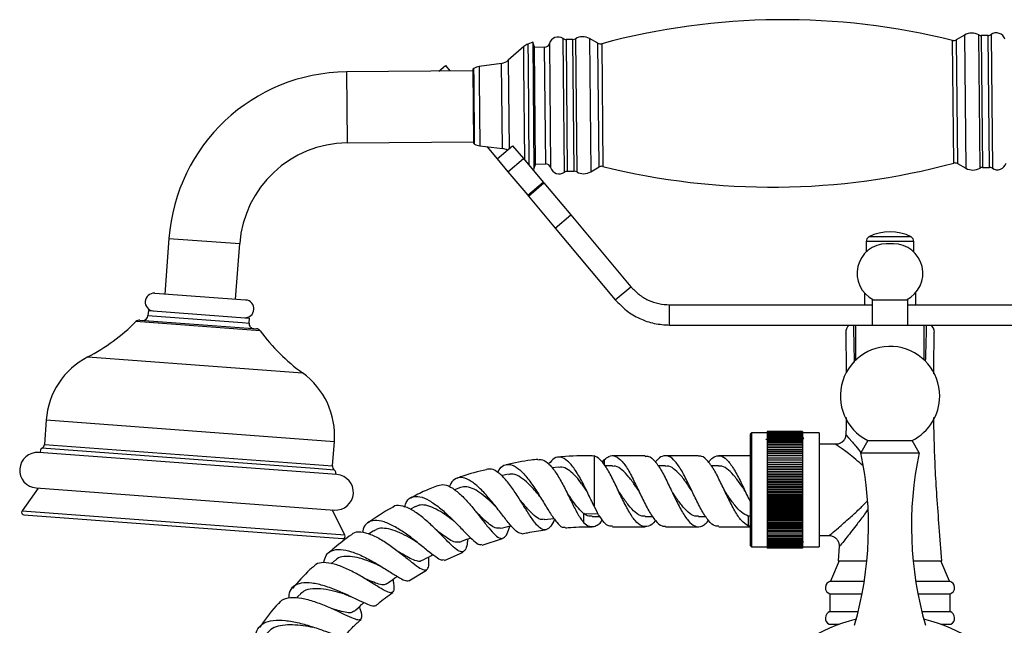
# Model space of a CAD drawing. Units: millimetres. Extents: x 5 to 995, y 5 to 995.
# Drawn here: x 425 to 522, y 580 to 640 of the extents above; entities that cross this region are included whole.
import ezdxf

# ---------------------------------------------------------------- set-up
doc = ezdxf.new("R2010")
doc.units = ezdxf.units.MM

msp = doc.modelspace()

# ---------------------------------------------------------------- linework, layer by layer
at = {"color": 8, "linetype": 'Continuous', "lineweight": 25}
for p, q in [((478.607, 631.691), (478.545, 638.281)), ((478.832, 638.193), (478.954, 625.194)), ((479.633, 625.2), (479.512, 638.199)), ((479.759, 638.267), (479.881, 625.137)), ((481.154, 638.281), (481.277, 625.149)), ((517.333, 638.152), (517.447, 625.953)), ((518.153, 638.626), (518.275, 625.494)), ((519.61, 632.073), (519.549, 638.638)), ((519.796, 638.575), (519.918, 625.576)), ((520.597, 625.582), (520.476, 638.582)), ((520.762, 638.675), (520.885, 625.495)), ((474.676, 635.678), (474.659, 637.496)), ((475.064, 637.738), (475.081, 635.845)), ((476.824, 625.924), (476.717, 637.423)), ((477.194, 637.789), (477.308, 625.567)), ((482.039, 631.723), (481.983, 637.822)), ((482.354, 637.777), (482.467, 625.676)), ((517.019, 632.049), (516.962, 638.1)), ((469.759, 634.172), (469.748, 635.331)), ((470.261, 635.524), (470.272, 634.307)), ((472.557, 627.433), (472.479, 635.835)), ((473.138, 636.14), (473.219, 627.427)), ((474.764, 626.288), (474.676, 635.678)), ((475.081, 635.845), (475.175, 625.798)), ((457.164, 634.991), (457.229, 627.991)), ((470.272, 634.307), (470.334, 627.702)), ((469.817, 627.885), (469.759, 634.172)), ((478.668, 625.101), (478.607, 631.691)), ((482.096, 625.623), (482.039, 631.723)), ((517.075, 625.999), (517.019, 632.049)), ((519.671, 625.508), (519.61, 632.073)), ((512.869, 618.73), (508.71, 618.73)), ((439.66, 618.583), (446.641, 618.066)), ((513.14, 618.286), (508.44, 618.286)), ((437.592, 610.965), (446.89, 610.276)), ((448.659, 609.469), (436.397, 610.378)), ((446.89, 610.276), (447.564, 610.226)), ((431.65, 606.893), (452.841, 605.323)), ((427.554, 600.679), (455.976, 598.573)), ((454.032, 595.892), (427.132, 597.885)), ((427.376, 598.278), (455.798, 596.173)), ((482.601, 596.756), (482.601, 596.243)), ((455.982, 595.748), (454.032, 595.892)), ((425.17, 591.709), (457.012, 589.349)), ((480.598, 591.443), (481.997, 591.444))]:
    msp.add_line(p, q, dxfattribs=at)
at = {"color": 7, "linetype": 'Continuous', "lineweight": 25}
for p, q in [((479.512, 638.199), (478.832, 638.193)), ((481.983, 637.822), (481.154, 638.281)), ((518.153, 638.626), (517.333, 638.152)), ((520.476, 638.582), (519.796, 638.575)), ((474.659, 637.496), (473.138, 636.14)), ((475.543, 637.912), (475.064, 637.738)), ((475.68, 637.537), (475.543, 637.912)), ((475.543, 637.912), (475.66, 625.413)), ((475.68, 637.537), (475.789, 625.791)), ((476.717, 637.423), (475.681, 637.414)), ((466.276, 635.076), (466.929, 635.624)), ((466.929, 635.624), (467.381, 635.086)), ((469.748, 635.331), (469.635, 635.257)), ((469.635, 635.257), (469.703, 627.957)), ((472.479, 635.835), (470.261, 635.524)), ((469.636, 635.107), (457.164, 634.991)), ((457.229, 627.991), (469.701, 628.107)), ((469.703, 627.957), (469.817, 627.885)), ((470.334, 627.702), (472.557, 627.433)), ((471.02, 627.639), (472.032, 626.431)), ((472.032, 626.431), (473.565, 627.717)), ((473.565, 627.717), (474.634, 626.443)), ((472.032, 626.431), (473.102, 625.157)), ((473.102, 625.157), (474.634, 626.443)), ((474.634, 626.443), (476.583, 624.119)), ((475.66, 625.413), (475.789, 625.791)), ((475.788, 625.914), (476.824, 625.924)), ((481.277, 625.149), (482.096, 625.623)), ((517.447, 625.953), (518.275, 625.494)), ((519.918, 625.576), (520.597, 625.582)), ((473.102, 625.157), (475.051, 622.834)), ((478.954, 625.194), (479.633, 625.2)), ((475.051, 622.834), (476.583, 624.119)), ((475.115, 622.758), (476.647, 624.043)), ((476.583, 624.119), (476.647, 624.043)), ((476.647, 624.043), (479.294, 620.889)), ((475.051, 622.834), (475.115, 622.758)), ((475.115, 622.758), (477.762, 619.604)), ((477.762, 619.604), (479.294, 620.889)), ((479.294, 620.889), (485.224, 613.822)), ((477.762, 619.604), (483.692, 612.537)), ((439.66, 618.583), (439.254, 613.098)), ((446.235, 612.581), (446.641, 618.066)), ((508.44, 618.286), (508.44, 617.251)), ((511.13, 618.056), (510.449, 618.056)), ((513.14, 617.251), (513.14, 618.286)), ((438.257, 613.172), (447.211, 612.509)), ((483.692, 612.537), (485.224, 613.822)), ((508.29, 613.197), (508.29, 612.036)), ((513.29, 613.197), (513.29, 612.036)), ((447.211, 612.509), (447.232, 612.507)), ((489.054, 610.036), (489.054, 612.036)), ((489.054, 612.036), (509.04, 612.036)), ((509.04, 612.536), (509.04, 610.036)), ((509.04, 612.536), (512.54, 612.536)), ((512.54, 610.036), (512.54, 612.536)), ((512.54, 612.036), (532.526, 612.036)), ((437.629, 611.464), (437.592, 610.965)), ((437.629, 611.464), (447.601, 610.725)), ((436.788, 610.523), (447.516, 609.729)), ((447.564, 610.226), (447.601, 610.725)), ((489.054, 610.036), (507.415, 610.036)), ((507.415, 606.592), (507.415, 610.036)), ((507.415, 610.036), (514.165, 610.036)), ((514.165, 610.036), (532.526, 610.036)), ((514.165, 606.592), (514.165, 610.036)), ((447.516, 609.729), (448.294, 609.671)), ((427.554, 600.679), (427.376, 598.278)), ((497.14, 599.411), (497.04, 599.311)), ((497.04, 588.261), (497.04, 599.311)), ((498.665, 599.411), (497.14, 599.411)), ((497.14, 599.411), (497.14, 588.161)), ((502.165, 599.536), (498.665, 599.536)), ((498.665, 599.536), (498.665, 599.529)), ((502.165, 599.529), (498.665, 599.529)), ((498.665, 599.529), (498.665, 599.51)), ((502.165, 599.51), (498.665, 599.51)), ((498.665, 599.51), (498.665, 599.479)), ((502.165, 599.479), (498.665, 599.479)), ((498.665, 599.479), (498.665, 599.437)), ((502.165, 599.437), (498.665, 599.437)), ((498.665, 599.437), (498.665, 599.384)), ((502.165, 599.384), (498.665, 599.384)), ((498.665, 599.384), (498.665, 599.319)), ((502.165, 599.319), (498.665, 599.319)), ((498.665, 599.319), (498.665, 599.244)), ((502.165, 599.536), (502.165, 599.529)), ((502.165, 599.529), (502.165, 599.51)), ((502.165, 599.51), (502.165, 599.479)), ((502.165, 599.479), (502.165, 599.437)), ((502.165, 599.437), (502.165, 599.384)), ((503.79, 599.411), (502.165, 599.411)), ((502.165, 599.384), (502.165, 599.319)), ((502.165, 599.319), (502.165, 599.244)), ((503.79, 599.411), (503.79, 588.161)), ((455.798, 596.173), (455.976, 598.573)), ((498.573, 598.753), (498.547, 598.798)), ((498.665, 598.754), (498.572, 598.754)), ((502.165, 599.244), (498.665, 599.244)), ((498.665, 599.244), (498.665, 599.157)), ((502.165, 599.157), (498.665, 599.157)), ((498.665, 599.157), (498.665, 599.059)), ((502.165, 599.059), (498.665, 599.059)), ((498.665, 599.059), (498.665, 598.951)), ((502.165, 598.951), (498.665, 598.951)), ((498.665, 598.951), (498.665, 598.833)), ((502.165, 598.833), (498.665, 598.833)), ((498.665, 598.833), (498.665, 598.704)), ((502.165, 598.704), (498.665, 598.704)), ((498.665, 598.704), (498.665, 598.565)), ((502.165, 598.565), (498.665, 598.565)), ((498.665, 598.565), (498.665, 598.417)), ((502.165, 598.417), (498.665, 598.417)), ((498.665, 598.417), (498.665, 598.26)), ((502.165, 599.244), (502.165, 599.157)), ((502.165, 599.157), (502.165, 599.059)), ((502.165, 599.059), (502.165, 598.951)), ((502.165, 598.951), (502.165, 598.833)), ((502.165, 598.833), (502.165, 598.704)), ((502.196, 598.754), (502.165, 598.754)), ((502.165, 598.704), (502.165, 598.565)), ((502.165, 598.565), (502.165, 598.417)), ((502.165, 598.417), (502.165, 598.26)), ((508.59, 598.661), (507.915, 597.439)), ((508.59, 598.661), (512.99, 598.661)), ((513.665, 597.439), (512.99, 598.661)), ((456.235, 595.295), (426.815, 597.475)), ((502.165, 598.26), (498.665, 598.26)), ((498.665, 598.26), (498.665, 598.093)), ((502.165, 598.093), (498.665, 598.093)), ((498.665, 598.093), (498.665, 597.918)), ((502.165, 597.918), (498.665, 597.918)), ((498.665, 597.918), (498.665, 597.739)), ((498.665, 597.739), (502.165, 597.739)), ((498.665, 597.739), (498.665, 597.734)), ((502.165, 597.734), (498.665, 597.734)), ((498.665, 597.734), (498.665, 597.556)), ((498.665, 597.556), (502.165, 597.556)), ((498.665, 597.556), (498.665, 597.543)), ((502.165, 597.543), (498.665, 597.543)), ((498.665, 597.543), (498.665, 597.365)), ((498.665, 597.365), (502.165, 597.365)), ((498.665, 597.365), (498.665, 597.344)), ((502.165, 598.26), (502.165, 598.093)), ((502.165, 598.093), (502.165, 597.918)), ((502.165, 597.918), (502.165, 597.739)), ((502.165, 597.739), (502.165, 597.734)), ((502.165, 597.734), (502.165, 597.556)), ((502.165, 597.556), (502.165, 597.543)), ((502.165, 597.543), (502.165, 597.365)), ((502.165, 597.365), (502.165, 597.344)), ((505.48, 598.286), (503.79, 598.286)), ((507.915, 597.439), (513.665, 597.439)), ((481.598, 597.134), (481.401, 597.104)), ((482.403, 596.532), (482.601, 596.756)), ((486.646, 597.158), (483.406, 597.158)), ((491.887, 597.159), (488.646, 597.159)), ((497.04, 597.16), (493.887, 597.16)), ((502.165, 597.344), (498.665, 597.344)), ((498.665, 597.344), (498.665, 597.166)), ((498.665, 597.166), (502.165, 597.166)), ((498.665, 597.166), (498.665, 597.137)), ((502.165, 597.137), (498.665, 597.137)), ((498.665, 597.137), (498.665, 596.961)), ((498.665, 596.961), (502.165, 596.961)), ((498.665, 596.961), (498.665, 596.924)), ((502.165, 596.924), (498.665, 596.924)), ((498.665, 596.924), (498.665, 596.75)), ((498.665, 596.75), (502.165, 596.75)), ((498.665, 596.75), (498.665, 596.705)), ((502.165, 596.705), (498.665, 596.705)), ((498.665, 596.705), (498.665, 596.532)), ((498.665, 596.532), (502.165, 596.532)), ((498.665, 596.532), (498.665, 596.48)), ((502.165, 596.48), (498.665, 596.48)), ((498.665, 596.48), (498.665, 596.309)), ((502.165, 597.344), (502.165, 597.166)), ((502.165, 597.166), (502.165, 597.137)), ((502.165, 597.137), (502.165, 596.961)), ((502.165, 596.961), (502.165, 596.924)), ((502.165, 596.924), (502.165, 596.75)), ((502.165, 596.75), (502.165, 596.705)), ((502.165, 596.705), (502.165, 596.532)), ((502.165, 596.532), (502.165, 596.48)), ((502.165, 596.48), (502.165, 596.309)), ((478.136, 596.032), (477.445, 595.961)), ((483.406, 596.158), (482.66, 596.157)), ((488.647, 596.159), (487.901, 596.158)), ((493.887, 596.16), (493.141, 596.159)), ((498.665, 596.309), (502.165, 596.309)), ((498.665, 596.309), (498.665, 596.249)), ((502.165, 596.249), (498.665, 596.249)), ((498.665, 596.249), (498.665, 596.081)), ((498.665, 596.081), (502.165, 596.081)), ((498.665, 596.081), (498.665, 596.014)), ((502.165, 596.014), (498.665, 596.014)), ((498.665, 596.014), (498.665, 595.848)), ((498.665, 595.848), (502.165, 595.848)), ((498.665, 595.848), (498.665, 595.774)), ((502.165, 595.774), (498.665, 595.774)), ((498.665, 595.774), (498.665, 595.611)), ((498.665, 595.611), (502.165, 595.611)), ((498.665, 595.611), (498.665, 595.529)), ((502.165, 595.529), (498.665, 595.529)), ((498.665, 595.529), (498.665, 595.371)), ((502.165, 596.309), (502.165, 596.249)), ((502.165, 596.249), (502.165, 596.081)), ((502.165, 596.081), (502.165, 596.014)), ((502.165, 596.014), (502.165, 595.848)), ((502.165, 595.848), (502.165, 595.774)), ((502.165, 595.774), (502.165, 595.611)), ((502.165, 595.611), (502.165, 595.529)), ((502.165, 595.529), (502.165, 595.371)), ((473.134, 595.324), (472.479, 595.17)), ((498.665, 595.371), (502.165, 595.371)), ((498.665, 595.371), (498.665, 595.282)), ((502.165, 595.282), (498.665, 595.282)), ((498.665, 595.282), (498.665, 595.127)), ((498.665, 595.127), (502.165, 595.127)), ((498.665, 595.127), (498.665, 595.031)), ((502.165, 595.031), (498.665, 595.031)), ((498.665, 595.031), (498.665, 594.881)), ((498.665, 594.881), (502.165, 594.881)), ((498.665, 594.881), (498.665, 594.778)), ((502.165, 594.778), (498.665, 594.778)), ((498.665, 594.778), (498.665, 594.632)), ((498.665, 594.632), (502.165, 594.632)), ((498.665, 594.632), (498.665, 594.523)), ((502.165, 594.523), (498.665, 594.523)), ((498.665, 594.523), (498.665, 594.382)), ((502.165, 595.371), (502.165, 595.282)), ((502.165, 595.282), (502.165, 595.127)), ((502.165, 595.127), (502.165, 595.031)), ((502.165, 595.031), (502.165, 594.881)), ((502.165, 594.881), (502.165, 594.778)), ((502.165, 594.778), (502.165, 594.632)), ((502.165, 594.632), (502.165, 594.523)), ((502.165, 594.523), (502.165, 594.382)), ((426.758, 593.969), (425.17, 591.709)), ((426.557, 593.984), (455.976, 591.804)), ((468.417, 594.025), (467.823, 593.801)), ((498.665, 594.382), (502.165, 594.382)), ((498.665, 594.382), (498.665, 594.266)), ((502.165, 594.266), (498.665, 594.266)), ((498.665, 594.266), (498.665, 594.13)), ((498.665, 594.13), (502.165, 594.13)), ((498.665, 594.13), (498.665, 594.009)), ((502.165, 594.009), (498.665, 594.009)), ((498.665, 594.009), (498.665, 593.878)), ((498.665, 593.878), (502.165, 593.878)), ((498.665, 593.878), (498.665, 593.751)), ((502.165, 593.751), (498.665, 593.751)), ((498.665, 593.751), (498.665, 593.625)), ((498.665, 593.625), (502.165, 593.625)), ((498.665, 593.625), (498.665, 593.493)), ((502.165, 593.493), (498.665, 593.493)), ((498.665, 593.493), (498.665, 593.373)), ((502.165, 594.382), (502.165, 594.266)), ((502.165, 594.266), (502.165, 594.13)), ((502.165, 594.13), (502.165, 594.009)), ((502.165, 594.009), (502.165, 593.878)), ((502.165, 593.878), (502.165, 593.751)), ((502.165, 593.751), (502.165, 593.625)), ((502.165, 593.625), (502.165, 593.493)), ((502.165, 593.493), (502.165, 593.373)), ((498.665, 593.373), (502.165, 593.373)), ((498.665, 593.373), (498.665, 593.236)), ((502.165, 593.236), (498.665, 593.236)), ((498.665, 593.236), (498.665, 593.122)), ((498.665, 593.122), (502.165, 593.122)), ((498.665, 593.122), (498.665, 592.979)), ((502.165, 592.979), (498.665, 592.979)), ((498.665, 592.979), (498.665, 592.872)), ((498.665, 592.872), (502.165, 592.872)), ((498.665, 592.872), (498.665, 592.725)), ((502.165, 592.725), (498.665, 592.725)), ((498.665, 592.725), (498.665, 592.624)), ((498.665, 592.624), (502.165, 592.624)), ((498.665, 592.624), (498.665, 592.472)), ((502.165, 593.373), (502.165, 593.236)), ((502.165, 593.236), (502.165, 593.122)), ((502.165, 593.122), (502.165, 592.979)), ((502.165, 592.979), (502.165, 592.872)), ((502.165, 592.872), (502.165, 592.725)), ((502.165, 592.725), (502.165, 592.624)), ((502.165, 592.624), (502.165, 592.472)), ((457.012, 589.349), (455.775, 591.819)), ((463.98, 592.154), (463.473, 591.883)), ((502.165, 592.472), (498.665, 592.472)), ((498.665, 592.472), (498.665, 592.378)), ((498.665, 592.378), (502.165, 592.378)), ((498.665, 592.378), (498.665, 592.222)), ((502.165, 592.222), (498.665, 592.222)), ((498.665, 592.222), (498.665, 592.135)), ((498.665, 592.135), (502.165, 592.135)), ((498.665, 592.135), (498.665, 591.976)), ((502.165, 591.976), (498.665, 591.976)), ((498.665, 591.976), (498.665, 591.896)), ((498.665, 591.896), (502.165, 591.896)), ((498.665, 591.896), (498.665, 591.733)), ((502.165, 591.733), (498.665, 591.733)), ((498.665, 591.733), (498.665, 591.66)), ((498.665, 591.66), (502.165, 591.66)), ((498.665, 591.66), (498.665, 591.494)), ((502.165, 592.472), (502.165, 592.378)), ((502.165, 592.378), (502.165, 592.222)), ((502.165, 592.222), (502.165, 592.135)), ((502.165, 592.135), (502.165, 591.976)), ((502.165, 591.976), (502.165, 591.896)), ((502.165, 591.896), (502.165, 591.733)), ((502.165, 591.733), (502.165, 591.66)), ((502.165, 591.66), (502.165, 591.494)), ((425.356, 591.316), (456.77, 588.988)), ((476.663, 590.855), (477.654, 590.957)), ((480.596, 590.547), (480.597, 591.443)), ((481.407, 591.157), (482.179, 591.157)), ((486.648, 591.158), (487.381, 591.158)), ((491.888, 591.159), (492.621, 591.159)), ((496.789, 591.211), (496.789, 590.232)), ((497.04, 591.211), (496.789, 591.211)), ((502.165, 591.494), (498.665, 591.494)), ((498.665, 591.494), (498.665, 591.428)), ((498.665, 591.428), (502.165, 591.428)), ((498.665, 591.428), (498.665, 591.26)), ((502.165, 591.26), (498.665, 591.26)), ((498.665, 591.26), (498.665, 591.202)), ((498.665, 591.202), (502.165, 591.202)), ((498.665, 591.202), (498.665, 591.03)), ((502.165, 591.03), (498.665, 591.03)), ((498.665, 591.03), (498.665, 590.98)), ((498.665, 590.98), (502.165, 590.98)), ((498.665, 590.98), (498.665, 590.807)), ((502.165, 590.807), (498.665, 590.807)), ((498.665, 590.807), (498.665, 590.764)), ((498.665, 590.764), (502.165, 590.764)), ((498.665, 590.764), (498.665, 590.589)), ((502.165, 590.589), (498.665, 590.589)), ((498.665, 590.589), (498.665, 590.554)), ((498.665, 590.554), (502.165, 590.554)), ((498.665, 590.554), (498.665, 590.378)), ((502.165, 591.494), (502.165, 591.428)), ((502.165, 591.428), (502.165, 591.26)), ((502.165, 591.26), (502.165, 591.202)), ((502.165, 591.202), (502.165, 591.03)), ((502.165, 591.03), (502.165, 590.98)), ((502.165, 590.98), (502.165, 590.807)), ((502.165, 590.807), (502.165, 590.764)), ((502.165, 590.764), (502.165, 590.589)), ((502.165, 590.589), (502.165, 590.554)), ((502.165, 590.554), (502.165, 590.378)), ((459.853, 589.747), (459.42, 589.441)), ((483.407, 590.158), (486.648, 590.158)), ((488.648, 590.159), (491.888, 590.159)), ((493.889, 590.16), (497.04, 590.16)), ((496.789, 590.232), (497.04, 590.232)), ((502.165, 590.378), (498.665, 590.378)), ((498.665, 590.378), (498.665, 590.351)), ((498.665, 590.351), (502.165, 590.351)), ((498.665, 590.351), (498.665, 590.174)), ((502.165, 590.174), (498.665, 590.174)), ((498.665, 590.174), (498.665, 590.155)), ((498.665, 590.155), (502.165, 590.155)), ((498.665, 590.155), (498.665, 589.977)), ((502.165, 589.977), (498.665, 589.977)), ((498.665, 589.977), (498.665, 589.966)), ((498.665, 589.966), (502.165, 589.966)), ((498.665, 589.966), (498.665, 589.787)), ((502.165, 589.787), (498.665, 589.787)), ((498.665, 589.787), (498.665, 589.784)), ((498.665, 589.784), (502.165, 589.784)), ((498.665, 589.784), (498.665, 589.606)), ((502.165, 589.606), (498.665, 589.606)), ((498.665, 589.606), (498.665, 589.433)), ((502.165, 590.378), (502.165, 590.351)), ((502.165, 590.351), (502.165, 590.174)), ((502.165, 590.174), (502.165, 590.155)), ((502.165, 590.155), (502.165, 589.977)), ((502.165, 589.977), (502.165, 589.966)), ((502.165, 589.966), (502.165, 589.787)), ((502.165, 589.787), (502.165, 589.784)), ((502.165, 589.784), (502.165, 589.606)), ((502.165, 589.606), (502.165, 589.433)), ((470.549, 588.347), (472.574, 588.987)), ((502.165, 589.433), (498.665, 589.433)), ((498.665, 589.433), (498.665, 589.269)), ((502.165, 589.269), (498.665, 589.269)), ((498.665, 589.269), (498.665, 589.114)), ((502.165, 589.114), (498.665, 589.114)), ((498.665, 589.114), (498.665, 588.968)), ((502.165, 588.968), (498.665, 588.968)), ((498.665, 588.968), (498.665, 588.832)), ((502.165, 588.832), (498.665, 588.832)), ((498.665, 588.832), (498.665, 588.706)), ((502.165, 588.706), (498.665, 588.706)), ((498.665, 588.706), (498.665, 588.59)), ((502.165, 589.433), (502.165, 589.269)), ((502.165, 589.269), (502.165, 589.114)), ((502.165, 589.114), (502.165, 588.968)), ((502.165, 588.968), (502.165, 588.832)), ((502.165, 588.832), (502.165, 588.706)), ((502.165, 588.706), (502.165, 588.59)), ((503.79, 589.286), (504.806, 589.286)), ((503.79, 589.036), (503.792, 589.036)), ((466.831, 586.817), (468.686, 587.66)), ((497.04, 588.261), (497.14, 588.161)), ((497.14, 588.161), (498.665, 588.161)), ((502.165, 588.59), (498.665, 588.59)), ((498.665, 588.59), (498.665, 588.485)), ((502.165, 588.485), (498.665, 588.485)), ((498.665, 588.485), (498.665, 588.391)), ((502.165, 588.391), (498.665, 588.391)), ((498.665, 588.391), (498.665, 588.307)), ((502.165, 588.307), (498.665, 588.307)), ((498.665, 588.307), (498.665, 588.234)), ((502.165, 588.234), (498.665, 588.234)), ((498.665, 588.234), (498.665, 588.173)), ((502.165, 588.173), (498.665, 588.173)), ((498.665, 588.173), (498.665, 588.122)), ((502.165, 588.122), (498.665, 588.122)), ((498.665, 588.122), (498.665, 588.084)), ((502.165, 588.084), (498.665, 588.084)), ((498.665, 588.084), (498.665, 588.056)), ((502.165, 588.056), (498.665, 588.056)), ((498.665, 588.056), (498.665, 588.04)), ((502.165, 588.04), (498.665, 588.04)), ((498.665, 588.04), (498.665, 588.036)), ((502.165, 588.036), (498.665, 588.036)), ((502.165, 588.59), (502.165, 588.485)), ((502.165, 588.485), (502.165, 588.391)), ((502.165, 588.391), (502.165, 588.307)), ((502.165, 588.307), (502.165, 588.234)), ((502.165, 588.234), (502.165, 588.173)), ((502.165, 588.173), (502.165, 588.122)), ((502.165, 588.161), (503.79, 588.161)), ((502.165, 588.122), (502.165, 588.084)), ((502.165, 588.084), (502.165, 588.056)), ((502.165, 588.056), (502.165, 588.04)), ((502.165, 588.04), (502.165, 588.036)), ((505.779, 588.231), (505.665, 586.786)), ((505.792, 588.23), (505.802, 588.246)), ((456.033, 586.833), (455.676, 586.512)), ((505.79, 586.786), (504.915, 584.786)), ((505.665, 586.786), (508.509, 586.786)), ((513.071, 586.786), (515.915, 586.786)), ((516.665, 584.786), (515.79, 586.786)), ((463.339, 584.829), (465.081, 585.875)), ((504.915, 584.786), (508.255, 584.786)), ((513.324, 584.786), (516.665, 584.786)), ((452.527, 583.453), (452.242, 583.134)), ((504.865, 583.536), (504.865, 581.786)), ((504.865, 583.536), (508.037, 583.536)), ((513.543, 583.536), (516.715, 583.536)), ((516.715, 581.786), (516.715, 583.536)), ((504.865, 581.786), (507.651, 581.786)), ((513.928, 581.786), (516.715, 581.786)), ((504.79, 580.536), (505.763, 580.536)), ((515.816, 580.536), (516.79, 580.536))]:
    msp.add_line(p, q, dxfattribs=at)
at = {"color": 8, "linetype": 'Continuous', "lineweight": 25, "flags": 128}
msp.add_lwpolyline([(506.443, 599.254), (506.468, 599.195), (506.692, 598.913), (507.079, 598.485), (507.079, 598.485), (507.079, 598.485)], dxfattribs=at)
at = {"color": 7, "linetype": 'Continuous', "lineweight": 25, "flags": 128}
msp.add_lwpolyline([(481.598, 597.134), (481.596, 596.943), (481.595, 596.572), (481.594, 596.04), (481.593, 595.377), (481.592, 594.619), (481.592, 593.808), (481.593, 592.989), (481.593, 592.206)], dxfattribs=at)
at = {"color": 7, "linetype": 'Continuous', "lineweight": 25}
for centre, radius, start, end in [((500.283, 570.96), 69.181, 76.04887, 105.0203), ((478.045, 637.552), 0.884, 55.55544, 164.4269), ((478.828, 638.693), 0.5, 235.55544, 270.53458), ((479.507, 638.699), 0.5, 270.53458, 300.14368), ((480.469, 637.044), 1.414, 61.01051, 120.14368), ((517.083, 638.585), 0.5, 256.04887, 300.05865), ((518.861, 637.402), 1.414, 60.92548, 120.05865), ((519.792, 639.075), 0.5, 240.92548, 270.53458), ((520.471, 639.082), 0.5, 270.53458, 305.51372), ((521.275, 637.955), 0.884, 16.64226, 125.51372), ((475.491, 636.563), 1.25, 110.0058, 131.72051), ((476.712, 637.923), 0.5, 270.53458, 344.4269), ((482.225, 638.26), 0.5, 241.01051, 285.0203), ((470.434, 634.286), 1.25, 97.96432, 123.26981), ((472.306, 637.073), 1.25, 277.96432, 311.72051), ((457.329, 617.274), 17.717, 90.53458, 175.76269), ((457.329, 617.274), 10.717, 90.53458, 175.76269), ((470.484, 628.943), 1.25, 237.79936, 263.10484), ((472.407, 626.192), 1.25, 59.8456, 83.10484), ((476.828, 625.424), 0.5, 16.64226, 90.53458), ((478.154, 625.82), 0.884, 196.64226, 305.51372), ((482.347, 625.19), 0.5, 76.04887, 120.05865), ((499.146, 692.816), 69.181, 256.04887, 285.0203), ((517.205, 625.516), 0.5, 61.01051, 105.0203), ((519.922, 625.076), 0.5, 90.53458, 120.14368), ((520.602, 625.082), 0.5, 55.55544, 90.53458), ((521.385, 626.224), 0.884, 235.55544, 344.4269), ((478.958, 624.694), 0.5, 90.53458, 125.51372), ((479.638, 624.7), 0.5, 60.92548, 90.53458), ((480.568, 626.373), 1.414, 240.92548, 300.05865), ((518.961, 626.731), 1.414, 241.01051, 300.14368), ((508.94, 618.286), 0.5, 117.34261, 180), ((510.79, 614.708), 4.528, 62.65739, 117.34261), ((512.64, 618.286), 0.5, 0, 62.65739), ((510.449, 615.147), 2.909, 90, 243.80212), ((511.13, 615.147), 2.909, 296.19788, 90), ((438.192, 612.3), 0.875, 85.76269, 265.76269), ((447.167, 611.635), 0.875, 265.76269, 85.76269), ((437.093, 611.002), 0.5, 265.76269, 355.76269), ((422.783, 623.95), 19.223, 297.46655, 315.08877), ((436.751, 610.025), 0.5, 85.76269, 135.08877), ((448.063, 610.189), 0.5, 175.76269, 265.76269), ((507.415, 609.286), 1, 131.41018, 183.30706), ((514.165, 609.286), 1, 3.1893, 48.58982), ((448.257, 609.172), 0.5, 36.43662, 85.76269), ((464.125, 620.887), 19.223, 216.43662, 234.05884), ((510.79, 603.039), 4.9, 0, 243.32177), ((435.173, 600.114), 7.64, 117.46655, 175.76269), ((448.357, 599.137), 7.64, 355.76269, 54.05884), ((510.79, 603.039), 4.9, 296.67823, 0), ((426.686, 595.729), 1.75, 85.76269, 265.76269), ((427.323, 597.562), 0.375, 120.6126, 195.23391), ((426.878, 598.315), 0.5, 300.6126, 355.76269), ((473.674, 590.187), 35, 343.82956, 11.95941), ((547.905, 590.187), 35, 168.04059, 196.17044), ((456.297, 596.136), 0.5, 175.76269, 230.91279), ((455.745, 595.457), 0.375, 336.29147, 50.91279), ((456.106, 593.55), 1.75, 265.76269, 85.76269), ((425.375, 591.565), 0.25, 144.9231, 265.76269), ((456.789, 589.237), 0.25, 265.76269, 26.60228), ((505.064, 584.154), 0.649, 103.30005, 252.11873), ((516.515, 584.154), 0.649, 287.88127, 76.69995), ((510.79, 566.536), 14.875, 102.95022, 77.04978), ((505.097, 581.145), 0.682, 109.87319, 243.25955), ((516.483, 581.145), 0.682, 296.74045, 70.12681)]:
    msp.add_arc(centre, radius, start, end, dxfattribs=at)
for points in [[(485.224, 613.822), (485.475, 613.558), (485.978, 613.03), (486.926, 612.473), (487.963, 612.105), (488.69, 612.059), (489.054, 612.036)], [(483.692, 612.537), (484.043, 612.167), (484.747, 611.428), (486.075, 610.648), (487.526, 610.132), (488.545, 610.068), (489.054, 610.036)]]:
    msp.add_open_spline(points, degree=3, dxfattribs=at)
at = {"color": 8, "linetype": 'Continuous', "lineweight": 25}
for points, knots in [([(507.288, 606.362), (507.283, 606.635), (507.27, 607.307), (507.251, 608.187), (507.236, 608.913), (507.224, 609.608), (507.22, 609.86), (507.218, 610.036)], [0, 0, 0, 0, 0.1352277, 0.3334476, 0.5317075, 0.6737611, 1, 1, 1, 1]), ([(514.363, 610.036), (514.362, 609.97), (514.36, 609.798), (514.353, 609.326), (514.339, 608.549), (514.304, 607.578), (514.281, 606.819), (514.27, 606.463)], [0, 0, 0, 0, 0.139891, 0.36469, 0.58919, 0.80722, 1, 1, 1, 1]), ([(507.079, 598.485), (507.079, 598.485), (507.189, 598.36), (507.455, 598.052), (507.749, 597.684), (507.916, 597.475)], [0, 0, 0, 0, 0.000018, 0.432547, 1, 1, 1, 1]), ([(508.13, 596.144), (507.889, 596.364), (507.389, 596.819), (506.57, 597.487), (505.849, 597.997), (505.491, 598.221), (505.416, 598.292), (505.464, 598.275), (505.478, 598.27)], [0, 0, 0, 0, 0.197973, 0.409909, 0.711183, 0.877925, 0.962887, 1, 1, 1, 1]), ([(504.806, 589.311), (504.798, 589.303), (504.753, 589.26), (505.054, 589.495), (505.58, 589.95), (506.239, 590.522), (506.924, 591.134), (507.701, 591.825), (508.25, 592.386), (508.504, 592.645)], [0, 0, 0, 0, 0.033747, 0.196441, 0.396715, 0.52977, 0.663032, 0.844016, 1, 1, 1, 1]), ([(508.574, 591.829), (508.478, 591.688), (508.136, 591.183), (507.6, 590.487), (507.02, 589.732), (506.461, 589.022), (506.015, 588.457), (505.756, 588.174), (505.789, 588.225), (505.792, 588.23)], [0, 0, 0, 0, 0.07898, 0.282137, 0.427131, 0.575375, 0.797766, 0.978516, 1, 1, 1, 1])]:
    msp.add_open_spline(points, degree=3, knots=knots, dxfattribs=at)
at = {"color": 7, "linetype": 'Continuous', "lineweight": 25}
for points, knots in [([(506.416, 609.229), (506.417, 609.213), (506.417, 609.185), (506.423, 608.934), (506.43, 608.578), (506.438, 608.146), (506.446, 607.672), (506.456, 607.062), (506.465, 606.319), (506.472, 605.688), (506.474, 605.38), (506.474, 605.358)], [0, 0, 0, 0, 0.186797, 0.342377, 0.472682, 0.583168, 0.677984, 0.760116, 0.893545, 0.992296, 1, 1, 1, 1]), ([(515.104, 605.225), (515.107, 605.617), (515.112, 606.259), (515.122, 607.065), (515.132, 607.731), (515.143, 608.359), (515.153, 608.893), (515.162, 609.276), (515.163, 609.319), (515.163, 609.343)], [0, 0, 0, 0, 0.139251, 0.2281, 0.330731, 0.451058, 0.595662, 0.774319, 1, 1, 1, 1]), ([(506.468, 600.921), (506.465, 600.567), (506.46, 600.013), (506.444, 599.454), (506.438, 599.254)], [0, 0, 0, 0, 0.6408555, 1, 1, 1, 1]), ([(515.915, 586.786), (515.825, 587.897), (515.652, 590.026), (515.417, 593.086), (515.254, 595.849), (515.165, 598.233), (515.124, 599.887), (515.115, 600.718), (515.113, 600.916)], [0, 0, 0, 0, 0.2360693, 0.4523024, 0.649911, 0.8218548, 0.9575909, 1, 1, 1, 1]), ([(502.276, 598.894), (502.275, 598.892), (502.248, 598.845), (502.221, 598.799), (502.195, 598.754)], [0, 0, 0, 0, 0.043763, 1, 1, 1, 1]), ([(506.441, 599.253), (506.426, 599.138), (506.396, 598.901), (506.2, 598.6), (505.945, 598.401), (505.692, 598.303), (505.542, 598.293), (505.477, 598.289)], [0, 0, 0, 0, 0.229757, 0.468915, 0.685725, 0.863567, 1, 1, 1, 1]), ([(476.053, 596.792), (475.83, 596.77), (474.775, 596.665), (473.737, 596.446), (472.918, 596.274)], [0, 0, 0, 0, 0.211299, 1, 1, 1, 1]), ([(476.056, 596.759), (476.203, 596.78), (476.561, 596.83), (477.172, 596.362), (477.85, 595.504), (478.509, 594.35), (479.136, 593.082), (479.727, 591.876), (480.205, 591.014), (480.492, 590.672), (480.596, 590.547)], [0, 0, 0, 0, 0.0964591, 0.235822, 0.3742445, 0.5117545, 0.6485519, 0.7849724, 0.9215032, 1, 1, 1, 1]), ([(481.593, 592.206), (481.393, 592.622), (480.992, 593.452), (480.346, 594.761), (479.674, 595.891), (478.985, 596.706), (478.308, 597.078), (477.67, 596.997), (477.298, 596.557), (477.116, 596.343)], [0, 0, 0, 0, 0.143346, 0.286805, 0.430779, 0.575022, 0.719211, 0.862924, 1, 1, 1, 1]), ([(481.399, 597.15), (480.399, 597.147), (479.279, 597.143), (478.167, 597.019), (478.048, 597.006)], [0, 0, 0, 0, 0.8925331, 1, 1, 1, 1]), ([(487.642, 590.769), (487.633, 590.757), (487.406, 590.426), (486.969, 590.161), (486.307, 590.133), (485.646, 590.686), (484.998, 591.684), (484.331, 592.978), (483.681, 594.381), (483.031, 595.674), (482.366, 596.652), (481.9, 597.047), (481.64, 597.122), (481.598, 597.134)], [0, 0, 0, 0, 0.003997, 0.111828, 0.220489, 0.329149, 0.436981, 0.546099, 0.654208, 0.762318, 0.871436, 0.979268, 1, 1, 1, 1]), ([(482.602, 596.756), (482.757, 596.884), (483.128, 597.191), (483.725, 597.18), (484.367, 596.656), (485.031, 595.674), (485.681, 594.381), (486.331, 592.979), (486.998, 591.681), (487.645, 590.701), (488.201, 590.178), (488.534, 590.214), (488.648, 590.226)], [0, 0, 0, 0, 0.077567, 0.186105, 0.293815, 0.40281, 0.510798, 0.618786, 0.727781, 0.835491, 0.944029, 1, 1, 1, 1]), ([(486.646, 597.091), (486.753, 597.104), (487.076, 597.146), (487.607, 596.637), (488.272, 595.68), (488.921, 594.381), (489.572, 592.979), (490.239, 591.686), (490.886, 590.684), (491.508, 590.178), (492.033, 590.122), (492.478, 590.357), (492.736, 590.556), (492.874, 590.758), (492.882, 590.77)], [0, 0, 0, 0, 0.05097, 0.155409, 0.261094, 0.365802, 0.47051, 0.576195, 0.680633, 0.785875, 0.871291, 0.934189, 0.996129, 1, 1, 1, 1]), ([(493.889, 590.227), (493.775, 590.215), (493.441, 590.179), (492.886, 590.702), (492.239, 591.682), (491.572, 592.98), (490.921, 594.382), (490.272, 595.676), (489.608, 596.654), (488.965, 597.19), (488.359, 597.162), (487.925, 596.885), (487.704, 596.594), (487.65, 596.522)], [0, 0, 0, 0, 0.0542443, 0.159434, 0.2638216, 0.3694543, 0.4741111, 0.578768, 0.6844006, 0.7887883, 0.893978, 0.9740529, 1, 1, 1, 1]), ([(496.789, 590.232), (496.568, 590.376), (496.127, 590.662), (495.48, 591.693), (494.813, 592.978), (494.162, 594.382), (493.513, 595.68), (492.848, 596.638), (492.317, 597.147), (491.993, 597.105), (491.887, 597.092)], [0, 0, 0, 0, 0.133916, 0.266811, 0.401291, 0.534529, 0.667767, 0.802247, 0.935142, 1, 1, 1, 1]), ([(492.889, 596.526), (492.954, 596.608), (493.176, 596.885), (493.609, 597.167), (494.206, 597.19), (494.848, 596.656), (495.513, 595.674), (496.162, 594.391), (496.668, 593.269), (496.964, 592.712), (497.04, 592.57)], [0, 0, 0, 0, 0.046713, 0.159456, 0.317215, 0.47377, 0.632193, 0.789152, 0.946111, 1, 1, 1, 1]), ([(470.979, 595.779), (470.158, 595.591), (469.169, 595.365), (468.231, 594.989), (468.071, 594.925)], [0, 0, 0, 0, 0.829436, 1, 1, 1, 1]), ([(477.709, 590.881), (477.581, 590.639), (477.297, 590.105), (476.855, 589.785), (476.351, 589.894), (475.793, 590.465), (475.168, 591.385), (474.478, 592.515), (473.734, 593.684), (472.963, 594.734), (472.198, 595.5), (471.514, 595.907), (471.141, 595.827), (470.976, 595.792)], [0, 0, 0, 0, 0.080265, 0.176646, 0.272078, 0.366585, 0.460264, 0.553329, 0.646057, 0.738789, 0.831813, 0.925427, 1, 1, 1, 1]), ([(472.105, 595.498), (472.168, 595.627), (472.374, 596.048), (472.853, 596.336), (473.52, 596.31), (474.273, 595.811), (475.064, 594.935), (475.854, 593.799), (476.608, 592.571), (477.3, 591.423), (477.916, 590.554), (478.397, 590.072), (478.66, 590.098), (478.759, 590.108)], [0, 0, 0, 0, 0.043681, 0.14188, 0.241006, 0.340855, 0.441157, 0.541632, 0.641975, 0.741985, 0.841483, 0.940344, 1, 1, 1, 1]), ([(480.899, 593.636), (480.698, 593.931), (480.295, 594.521), (479.668, 595.289), (479.037, 595.817), (478.52, 596.069), (478.23, 596.01), (478.139, 595.992)], [0, 0, 0, 0, 0.223285, 0.447735, 0.672667, 0.897462, 1, 1, 1, 1]), ([(486.017, 593.662), (485.905, 593.829), (485.577, 594.323), (485.032, 595.102), (484.369, 595.784), (483.836, 596.149), (483.512, 596.119), (483.406, 596.109)], [0, 0, 0, 0, 0.12809, 0.377547, 0.629758, 0.878455, 1, 1, 1, 1]), ([(491.258, 593.663), (491.146, 593.83), (490.817, 594.324), (490.273, 595.103), (489.61, 595.785), (489.076, 596.15), (488.753, 596.12), (488.647, 596.11)], [0, 0, 0, 0, 0.12809, 0.377547, 0.629758, 0.878455, 1, 1, 1, 1]), ([(496.498, 593.664), (496.387, 593.831), (496.058, 594.325), (495.514, 595.104), (494.85, 595.786), (494.317, 596.151), (493.994, 596.121), (493.887, 596.111)], [0, 0, 0, 0, 0.12809, 0.377547, 0.629758, 0.878455, 1, 1, 1, 1]), ([(474.512, 589.472), (474.364, 589.493), (474.066, 589.536), (473.475, 590.135), (472.766, 591.025), (471.947, 592.106), (471.055, 593.206), (470.137, 594.16), (469.255, 594.821), (468.46, 595.092), (467.825, 594.878), (467.452, 594.502), (467.346, 594.123), (467.335, 594.082)], [0, 0, 0, 0, 0.095422, 0.192585, 0.290429, 0.389009, 0.488242, 0.588, 0.688107, 0.788299, 0.888315, 0.987841, 1, 1, 1, 1]), ([(476.224, 593.172), (476.059, 593.373), (475.641, 593.881), (474.936, 594.621), (474.158, 595.184), (473.546, 595.421), (473.238, 595.308), (473.145, 595.273)], [0, 0, 0, 0, 0.159859, 0.404148, 0.649332, 0.894604, 1, 1, 1, 1]), ([(466.212, 594.198), (465.779, 594.041), (464.855, 593.704), (463.993, 593.235), (463.535, 592.985)], [0, 0, 0, 0, 0.468544, 1, 1, 1, 1]), ([(466.199, 594.231), (466.405, 594.282), (466.827, 594.388), (467.636, 594), (468.518, 593.275), (469.418, 592.295), (470.276, 591.222), (471.052, 590.216), (471.717, 589.431), (472.261, 588.99), (472.694, 588.986), (473.026, 589.386), (473.207, 589.958), (473.292, 590.226)], [0, 0, 0, 0, 0.0896426, 0.1833517, 0.2762699, 0.3683879, 0.4598873, 0.5510408, 0.642156, 0.7335776, 0.8255669, 0.9183282, 1, 1, 1, 1]), ([(471.845, 592.194), (471.666, 592.368), (471.237, 592.786), (470.524, 593.394), (469.756, 593.888), (469.03, 594.149), (468.623, 594.067), (468.42, 594.026)], [0, 0, 0, 0, 0.150944, 0.36243, 0.57478, 0.787517, 1, 1, 1, 1]), ([(480.597, 591.443), (480.415, 591.605), (480.051, 591.928), (479.486, 592.693), (479.102, 593.275), (478.901, 593.554), (478.9, 593.555)], [0, 0, 0, 0, 0.333423, 0.666251, 0.999413, 1, 1, 1, 1]), ([(484.025, 593.657), (484.024, 593.657), (484.023, 593.658), (484.022, 593.659), (484.022, 593.659)], [0, 0, 0, 0, 0.5, 1, 1, 1, 1]), ([(486.648, 591.206), (486.534, 591.198), (486.201, 591.172), (485.647, 591.545), (484.999, 592.247), (484.448, 593.011), (484.125, 593.498), (484.022, 593.654)], [0, 0, 0, 0, 0.129304, 0.38005, 0.628533, 0.880527, 1, 1, 1, 1]), ([(489.265, 593.658), (489.265, 593.658), (489.264, 593.659), (489.263, 593.66), (489.262, 593.66)], [0, 0, 0, 0, 0.5, 1, 1, 1, 1]), ([(491.888, 591.207), (491.775, 591.199), (491.442, 591.173), (490.888, 591.546), (490.24, 592.248), (489.689, 593.012), (489.366, 593.499), (489.262, 593.655)], [0, 0, 0, 0, 0.129304, 0.38005, 0.628533, 0.880527, 1, 1, 1, 1]), ([(494.506, 593.659), (494.506, 593.659), (494.505, 593.66), (494.504, 593.661), (494.503, 593.661)], [0, 0, 0, 0, 0.5, 1, 1, 1, 1]), ([(496.789, 591.211), (496.568, 591.314), (496.129, 591.518), (495.48, 592.257), (494.93, 593.012), (494.607, 593.5), (494.503, 593.656)], [0, 0, 0, 0, 0.287983, 0.573368, 0.862784, 1, 1, 1, 1]), ([(462.904, 592.099), (462.968, 592.301), (463.125, 592.795), (463.638, 593.154), (464.39, 593.182), (465.315, 592.792), (466.336, 592.071), (467.379, 591.133), (468.363, 590.133), (469.228, 589.226), (469.914, 588.607), (470.337, 588.326), (470.483, 588.421), (470.519, 588.444)], [0, 0, 0, 0, 0.068432, 0.167637, 0.267599, 0.368094, 0.468863, 0.569627, 0.670161, 0.770202, 0.869578, 0.968184, 1, 1, 1, 1]), ([(476.659, 590.901), (476.591, 590.881), (476.341, 590.811), (475.869, 591.096), (475.222, 591.696), (474.675, 592.358), (474.336, 592.75), (474.249, 592.851)], [0, 0, 0, 0, 0.100563, 0.370035, 0.63847, 0.906868, 1, 1, 1, 1]), ([(461.753, 592.075), (461.714, 592.055), (460.85, 591.616), (460.056, 591.06), (459.297, 590.53)], [0, 0, 0, 0, 0.044919, 1, 1, 1, 1]), ([(469.141, 588.955), (469.11, 588.712), (469.037, 588.143), (468.821, 587.702), (468.445, 587.628), (467.894, 587.988), (467.17, 588.68), (466.299, 589.577), (465.329, 590.529), (464.324, 591.381), (463.346, 592.012), (462.494, 592.268), (461.954, 592.275), (461.777, 592.08), (461.76, 592.061)], [0, 0, 0, 0, 0.0703722, 0.1644156, 0.2576263, 0.3499876, 0.4416294, 0.5327337, 0.6235756, 0.7144366, 0.8056716, 0.8975166, 0.9901806, 1, 1, 1, 1]), ([(467.754, 590.715), (467.737, 590.729), (467.459, 590.944), (466.859, 591.388), (466.004, 591.92), (465.185, 592.256), (464.488, 592.36), (464.144, 592.201), (463.991, 592.13)], [0, 0, 0, 0, 0.013493, 0.217452, 0.422613, 0.628558, 0.834762, 1, 1, 1, 1]), ([(472.328, 590.029), (472.215, 590.01), (471.954, 589.965), (471.458, 590.245), (470.84, 590.753), (470.318, 591.264), (469.997, 591.561), (469.925, 591.629)], [0, 0, 0, 0, 0.18975, 0.436189, 0.682056, 0.928015, 1, 1, 1, 1]), ([(471.844, 592.2), (471.873, 592.17), (471.931, 592.111), (471.995, 592.031), (472.027, 591.991)], [0, 0, 0, 0, 0.499332, 1, 1, 1, 1]), ([(482.596, 590.558), (482.416, 590.795), (482.088, 591.223), (481.746, 591.902), (481.593, 592.206)], [0, 0, 0, 0, 0.551314, 1, 1, 1, 1]), ([(466.795, 586.895), (466.722, 586.868), (466.542, 586.802), (466.002, 587.141), (465.204, 587.763), (464.211, 588.584), (463.099, 589.437), (461.95, 590.181), (460.862, 590.679), (459.921, 590.841), (459.226, 590.588), (458.844, 590.149), (458.788, 589.709), (458.775, 589.602)], [0, 0, 0, 0, 0.065866, 0.163637, 0.262186, 0.361535, 0.461622, 0.562315, 0.663432, 0.764815, 0.866197, 0.967308, 1, 1, 1, 1]), ([(481.407, 591.205), (481.293, 591.195), (481.022, 591.169), (480.754, 591.343), (480.598, 591.444)], [0, 0, 0, 0, 0.419328, 1, 1, 1, 1]), ([(481.6, 590.181), (481.733, 590.235), (481.996, 590.344), (482.262, 590.564), (482.409, 590.78), (482.426, 590.804)], [0, 0, 0, 0, 0.474251, 0.941286, 1, 1, 1, 1]), ([(483.407, 590.225), (483.293, 590.21), (483.022, 590.175), (482.753, 590.417), (482.597, 590.558)], [0, 0, 0, 0, 0.419138, 1, 1, 1, 1]), ([(457.681, 589.358), (457.728, 589.414), (457.934, 589.656), (458.57, 589.693), (459.53, 589.465), (460.632, 588.896), (461.756, 588.133), (462.818, 587.304), (463.739, 586.556), (464.462, 586.026), (464.964, 585.818), (465.239, 586.02), (465.328, 586.491), (465.305, 587.007), (465.297, 587.19)], [0, 0, 0, 0, 0.028171, 0.122601, 0.21626, 0.309025, 0.400958, 0.492233, 0.583152, 0.674059, 0.765244, 0.856951, 0.949328, 1, 1, 1, 1]), ([(463.946, 588.747), (463.824, 588.82), (463.416, 589.065), (462.655, 589.476), (461.737, 589.859), (460.893, 590.033), (460.251, 589.999), (459.976, 589.791), (459.875, 589.714)], [0, 0, 0, 0, 0.08454, 0.282748, 0.482006, 0.681961, 0.882144, 1, 1, 1, 1]), ([(468.319, 588.646), (468.182, 588.626), (467.906, 588.584), (467.339, 588.873), (466.68, 589.337), (466.171, 589.724), (465.922, 589.912)], [0, 0, 0, 0, 0.253024, 0.506497, 0.759662, 1, 1, 1, 1]), ([(472.334, 590.001), (472.665, 590.079), (473.021, 590.162), (473.376, 590.245), (473.401, 590.251)], [0, 0, 0, 0, 0.930805, 1, 1, 1, 1]), ([(474.515, 589.458), (474.687, 589.496), (475.431, 589.664), (476.189, 589.762), (476.772, 589.837)], [0, 0, 0, 0, 0.230968, 1, 1, 1, 1]), ([(478.765, 590.04), (478.942, 590.057), (479.818, 590.142), (480.698, 590.147), (481.401, 590.151)], [0, 0, 0, 0, 0.201958, 1, 1, 1, 1]), ([(480.597, 590.547), (480.775, 590.403), (481.107, 590.133), (481.444, 590.165), (481.6, 590.181)], [0, 0, 0, 0, 0.53457, 1, 1, 1, 1]), ([(457.67, 589.371), (457.094, 588.957), (456.302, 588.388), (455.584, 587.732), (455.388, 587.553)], [0, 0, 0, 0, 0.727237, 1, 1, 1, 1]), ([(463.95, 588.748), (464.009, 588.711), (464.129, 588.635), (464.285, 588.513), (464.365, 588.45)], [0, 0, 0, 0, 0.489218, 1, 1, 1, 1]), ([(468.32, 588.646), (468.637, 588.765), (469.007, 588.905), (469.378, 589.044), (469.431, 589.064)], [0, 0, 0, 0, 0.856234, 1, 1, 1, 1]), ([(502.167, 588.549), (502.193, 588.594), (502.221, 588.643), (502.249, 588.691), (502.25, 588.694)], [0, 0, 0, 0, 0.932921, 1, 1, 1, 1]), ([(504.809, 589.281), (504.819, 589.282), (504.941, 589.296), (505.183, 589.215), (505.49, 589.023), (505.691, 588.731), (505.776, 588.457), (505.771, 588.302), (505.768, 588.246)], [0, 0, 0, 0, 0.020017, 0.234821, 0.463309, 0.705214, 0.89361, 1, 1, 1, 1]), ([(454.942, 586.616), (454.998, 586.87), (455.117, 587.415), (455.691, 587.852), (456.552, 587.971), (457.65, 587.736), (458.879, 587.223), (460.127, 586.537), (461.284, 585.812), (462.245, 585.201), (462.967, 584.801), (463.21, 584.829), (463.331, 584.843)], [0, 0, 0, 0, 0.088685, 0.189776, 0.291445, 0.39349, 0.495651, 0.597665, 0.699262, 0.800299, 0.900631, 1, 1, 1, 1]), ([(464.583, 586.839), (464.561, 586.818), (464.445, 586.701), (464.089, 586.762), (463.493, 586.997), (462.854, 587.366), (462.4, 587.627), (462.232, 587.723)], [0, 0, 0, 0, 0.058753, 0.321563, 0.583687, 0.84582, 1, 1, 1, 1]), ([(460.346, 586.35), (460.127, 586.446), (459.598, 586.679), (458.698, 587.007), (457.741, 587.237), (456.9, 587.245), (456.323, 587.104), (456.117, 586.87), (456.059, 586.805)], [0, 0, 0, 0, 0.137779, 0.33317, 0.52958, 0.726583, 0.923713, 1, 1, 1, 1]), ([(464.587, 586.811), (464.885, 586.97), (465.252, 587.166), (465.619, 587.362), (465.688, 587.398)], [0, 0, 0, 0, 0.8120644, 1, 1, 1, 1]), ([(453.904, 586.226), (453.793, 586.128), (453.047, 585.47), (452.397, 584.719), (451.844, 584.079)], [0, 0, 0, 0, 0.14899, 1, 1, 1, 1]), ([(461.742, 584.959), (461.769, 584.821), (461.863, 584.342), (461.871, 583.866), (461.67, 583.594), (461.185, 583.719), (460.428, 584.146), (459.44, 584.772), (458.295, 585.463), (457.088, 586.085), (455.917, 586.524), (454.905, 586.661), (454.218, 586.557), (453.999, 586.278), (453.932, 586.194)], [0, 0, 0, 0, 0.037666, 0.131517, 0.224702, 0.317206, 0.409065, 0.500449, 0.591593, 0.68282, 0.774399, 0.866607, 0.959582, 1, 1, 1, 1]), ([(460.341, 586.355), (460.426, 586.317), (460.541, 586.264), (460.672, 586.186), (460.707, 586.166)], [0, 0, 0, 0, 0.734586, 1, 1, 1, 1]), ([(461.111, 584.561), (461.074, 584.522), (460.948, 584.392), (460.543, 584.44), (459.885, 584.651), (459.329, 584.898), (458.994, 585.037), (458.964, 585.049)], [0, 0, 0, 0, 0.123204, 0.406532, 0.689391, 0.972554, 1, 1, 1, 1]), ([(461.127, 584.524), (461.402, 584.718), (461.748, 584.964), (462.095, 585.209), (462.167, 585.26)], [0, 0, 0, 0, 0.791612, 1, 1, 1, 1]), ([(460.032, 582.414), (460.012, 582.382), (459.935, 582.261), (459.483, 582.396), (458.673, 582.746), (457.58, 583.285), (456.318, 583.859), (454.994, 584.349), (453.738, 584.638), (452.664, 584.645), (451.894, 584.307), (451.485, 583.783), (451.474, 583.286), (451.47, 583.117)], [0, 0, 0, 0, 0.034217, 0.133146, 0.232785, 0.333206, 0.434403, 0.53626, 0.638654, 0.741359, 0.844163, 0.946827, 1, 1, 1, 1]), ([(457.007, 583.501), (456.685, 583.597), (455.99, 583.803), (454.869, 584.036), (453.811, 584.069), (452.992, 583.89), (452.685, 583.562), (452.556, 583.424)], [0, 0, 0, 0, 0.188479, 0.40529, 0.623139, 0.841471, 1, 1, 1, 1]), ([(450.517, 582.599), (450.603, 582.716), (450.844, 583.043), (451.616, 583.214), (452.72, 583.149), (453.993, 582.805), (455.289, 582.298), (456.492, 581.741), (457.494, 581.261), (458.218, 580.976), (458.631, 580.973), (458.721, 581.337), (458.624, 581.802), (458.484, 582.215), (458.458, 582.29)], [0, 0, 0, 0, 0.053405, 0.148216, 0.242288, 0.335573, 0.428099, 0.520052, 0.611651, 0.703171, 0.794876, 0.886981, 0.979632, 1, 1, 1, 1]), ([(456.992, 583.506), (457.095, 583.473), (457.303, 583.404), (457.538, 583.295), (457.657, 583.241)], [0, 0, 0, 0, 0.4954843, 1, 1, 1, 1]), ([(460.076, 582.365), (460.159, 582.442), (460.67, 582.919), (461.247, 583.32), (461.731, 583.657)], [0, 0, 0, 0, 0.161914, 1, 1, 1, 1]), ([(450.486, 582.627), (450.401, 582.537), (449.696, 581.791), (449.104, 580.954), (448.584, 580.218)], [0, 0, 0, 0, 0.121309, 1, 1, 1, 1]), ([(457.892, 581.828), (457.839, 581.776), (457.7, 581.639), (457.229, 581.67), (456.577, 581.821), (456.038, 581.981), (455.799, 582.052)], [0, 0, 0, 0, 0.180389, 0.473984, 0.767501, 1, 1, 1, 1]), ([(457.916, 581.801), (458.165, 582.025), (458.486, 582.315), (458.807, 582.604), (458.879, 582.669)], [0, 0, 0, 0, 0.77573, 1, 1, 1, 1]), ([(448.255, 579.2), (448.252, 579.214), (448.189, 579.582), (448.403, 580.117), (448.954, 580.708), (449.903, 580.973), (451.115, 580.952), (452.486, 580.693), (453.87, 580.288), (455.132, 579.844), (456.132, 579.501), (456.783, 579.333), (456.927, 579.444), (456.988, 579.491)], [0, 0, 0, 0, 0.004244, 0.106207, 0.208643, 0.31145, 0.414473, 0.517501, 0.620325, 0.722748, 0.824565, 0.925685, 1, 1, 1, 1]), ([(457.045, 579.441), (457.303, 579.736), (457.791, 580.295), (458.349, 580.787), (458.612, 581.019)], [0, 0, 0, 0, 0.528848, 1, 1, 1, 1]), ([(453.896, 580.223), (453.82, 580.237), (453.429, 580.309), (452.623, 580.436), (451.58, 580.509), (450.624, 580.427), (449.83, 580.165), (449.502, 579.819), (449.34, 579.648)], [0, 0, 0, 0, 0.045669, 0.235796, 0.426929, 0.618876, 0.811244, 1, 1, 1, 1])]:
    msp.add_open_spline(points, degree=3, knots=knots, dxfattribs=at)

doc.saveas('drawing.dxf')
